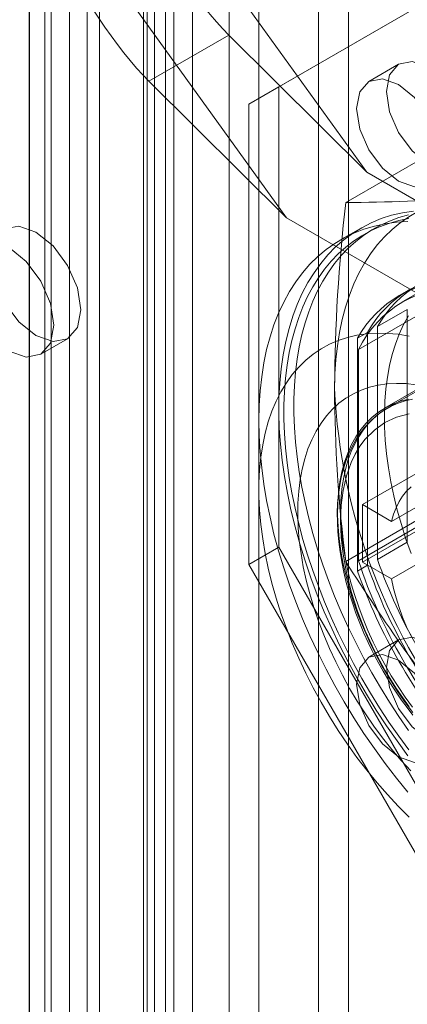
# Model space of a CAD drawing. Units: millimetres. Extents: x 0 to 420, y 0 to 297.
# Drawn here: x 278 to 281, y 216 to 224 of the extents above; entities that cross this region are included whole.
import ezdxf

# ---------------------------------------------------------------- set-up
doc = ezdxf.new("R2010")
doc.units = ezdxf.units.MM

msp = doc.modelspace()

# ---------------------------------------------------------------- linework, layer by layer
at = {"color": 7, "linetype": 'Continuous', "lineweight": 0}
for p, q in [((279.1702, 240.2352), (279.1702, 128.8042)), ((278.9315, 240.0975), (278.9315, 128.6664)), ((278.9974, 128.5746), (278.9974, 240.0056)), ((279.3349, 128.5746), (279.3349, 240.0056)), ((278.9015, 128.4682), (278.9015, 239.8992)), ((277.8871, 239.7714), (277.8871, 127.7759)), ((279.0951, 128.3086), (279.0951, 239.7396)), ((277.8879, 239.6193), (277.8879, 127.505)), ((278.0806, 239.6118), (278.0806, 127.6163)), ((279.6587, 236.6292), (279.6587, 129.4582)), ((280.7193, 129.4582), (280.7193, 236.6292)), ((279.9238, 236.4761), (279.9238, 129.3051)), ((280.4542, 129.3051), (280.4542, 236.4761)), ((278.2445, 235.8128), (278.2445, 128.6418)), ((278.5096, 128.4887), (278.5096, 235.6597)), ((278.0248, 235.5066), (278.0248, 128.3357)), ((278.3998, 235.5066), (278.3998, 128.3357)), ((278.5096, 235.3536), (278.5096, 128.1826)), ((278.2445, 235.2005), (278.2445, 128.0295)), ((278.5096, 226.2485), (280.8828, 222.9597)), ((277.8025, 225.8359), (280.1702, 222.5546)), ((280.1006, 223.718), (281.8684, 224.7389)), ((279.8354, 223.5649), (281.6032, 224.5858)), ((278.9487, 223.7667), (279.6573, 224.1758)), ((279.6573, 224.1758), (280.8828, 222.9597)), ((281.164, 223.9172), (280.8988, 223.7642)), ((280.1702, 222.5546), (278.9487, 223.7667)), ((279.8354, 223.5649), (280.1006, 223.718)), ((280.1006, 219.6353), (280.1006, 223.718)), ((279.8354, 219.4822), (279.8354, 223.5649)), ((280.6945, 222.6921), (281.4689, 223.1392)), ((283.9897, 221.1661), (280.8828, 222.9597)), ((283.2777, 223.0123), (281.2006, 221.8132)), ((282.8848, 222.5866), (280.8077, 221.3875)), ((280.1702, 222.5546), (283.2826, 220.7579)), ((280.8256, 222.4627), (280.6488, 222.3607)), ((280.9453, 222.4596), (280.8569, 222.4086)), ((283.5846, 222.3378), (281.039, 220.8683)), ((283.0251, 222.0005), (281.0629, 220.8677)), ((281.2577, 221.9183), (281.1693, 221.8673)), ((281.2408, 221.7443), (280.9757, 221.5912)), ((281.2408, 219.6802), (281.2408, 221.7443)), ((280.8873, 221.5402), (280.7989, 221.4892)), ((280.8873, 221.5402), (280.8873, 219.4761)), ((280.9757, 221.5912), (280.9757, 219.5272)), ((277.9883, 221.346), (278.2269, 221.4838)), ((280.7989, 221.4892), (280.7989, 219.4251)), ((280.8077, 221.3875), (280.8077, 219.5166)), ((279.9238, 220.7582), (279.9238, 220.1459)), ((280.8077, 219.5166), (282.8848, 220.7157)), ((280.8431, 220.0133), (282.0805, 220.7276)), ((282.3373, 220.5794), (281.0998, 219.865)), ((282.0805, 220.2173), (280.8431, 219.5029)), ((281.0998, 219.3547), (282.3373, 220.0691)), ((280.8431, 220.0133), (281.0998, 219.865)), ((280.8431, 219.5029), (280.8431, 220.0133)), ((280.6945, 219.51), (281.4689, 219.957)), ((279.8354, 219.4822), (280.1006, 219.6353)), ((281.8684, 216.5734), (280.1006, 219.6353)), ((281.2408, 219.6802), (280.9757, 219.5272)), ((281.6032, 216.4204), (279.8354, 219.4822)), ((280.8873, 219.4761), (280.7989, 219.4251)), ((281.0998, 219.3547), (280.8431, 219.5029)), ((281.164, 218.8138), (280.8988, 218.6608))]:
    msp.add_line(p, q, dxfattribs=at)
at = {"color": 7, "linetype": 'Continuous', "lineweight": 0, "flags": 128}
for points in [[(281.7977, 223.2482), (281.7694, 223.1005), (281.6889, 223.0079), (281.5685, 222.9845), (281.4264, 223.0339), (281.2844, 223.1485), (281.1639, 223.311), (281.0835, 223.4965), (281.0552, 223.6769), (281.0835, 223.8246), (281.1639, 223.9172), (281.2844, 223.9406), (281.4264, 223.8912), (281.5685, 223.7766), (281.6889, 223.6141), (281.7694, 223.4286), (281.7977, 223.2482)], [(281.5325, 223.0952), (281.5042, 222.9474), (281.4238, 222.8548), (281.3033, 222.8314), (281.1613, 222.8808), (281.0192, 222.9954), (280.8988, 223.1579), (280.8183, 223.3434), (280.79, 223.5238), (280.8183, 223.6715), (280.8988, 223.7641), (281.0192, 223.7875), (281.1613, 223.7382), (281.3033, 223.6235), (281.4238, 223.4611), (281.5042, 223.2755), (281.5325, 223.0952)], [(280.5956, 221.0439), (280.5983, 221.1735), (280.6064, 221.2997), (280.6199, 221.4221), (280.6387, 221.5406), (280.6629, 221.6548), (280.6923, 221.7645), (280.7268, 221.8695), (280.7665, 221.9695), (280.8112, 222.0643), (280.8609, 222.1536), (280.9153, 222.2373), (280.9744, 222.3152), (281.0381, 222.387), (281.1062, 222.4527), (281.1785, 222.5121), (281.2549, 222.5651), (281.3352, 222.6115), (281.4193, 222.6512), (281.5068, 222.6841), (281.5978, 222.7102), (281.6918, 222.7294), (281.7888, 222.7417)], [(281.2961, 222.6165), (281.1975, 222.6009), (281.1019, 222.5783), (281.0097, 222.5486), (280.9209, 222.512), (280.8358, 222.4685), (280.7547, 222.4183), (280.6775, 222.3613), (280.6046, 222.2979), (280.5362, 222.228), (280.4722, 222.1519), (280.413, 222.0697), (280.3585, 221.9817), (280.3091, 221.8879), (280.2646, 221.7887), (280.2254, 221.6842), (280.1914, 221.5747), (280.1627, 221.4604), (280.1393, 221.3415), (280.1215, 221.2185), (280.1091, 221.0914), (280.1022, 220.9606), (280.1008, 220.8264), (280.1049, 220.6891), (280.1146, 220.549), (280.1297, 220.4064), (280.1503, 220.2616), (280.1763, 220.115), (280.2077, 219.9668), (280.2444, 219.8175), (280.2862, 219.6672), (280.3332, 219.5165), (280.3851, 219.3656), (280.442, 219.2148), (280.5036, 219.0645), (280.5698, 218.915), (280.6405, 218.7667), (280.7156, 218.6198), (280.7948, 218.4748), (280.8779, 218.3319), (280.9649, 218.1915), (281.0554, 218.0538), (281.1493, 217.9192), (281.2464, 217.788)], [(281.2526, 222.5826), (281.1665, 222.558), (281.0832, 222.5274), (281.0031, 222.4908), (280.9262, 222.4484), (280.8527, 222.4001), (280.7828, 222.3461), (280.7165, 222.2866), (280.6541, 222.2215), (280.5956, 222.1511), (280.5411, 222.0754), (280.4908, 221.9947), (280.4448, 221.909), (280.4031, 221.8186), (280.3658, 221.7237), (280.333, 221.6243), (280.3048, 221.5208), (280.2812, 221.4132), (280.2623, 221.3019), (280.248, 221.187), (280.2385, 221.0688), (280.2338, 220.9475), (280.2338, 220.8233), (280.2385, 220.6965), (280.248, 220.5673), (280.2623, 220.436), (280.2812, 220.3028), (280.3048, 220.1681), (280.333, 220.0319), (280.3658, 219.8947), (280.4031, 219.7567), (280.4448, 219.6182), (280.4908, 219.4794), (280.5411, 219.3406), (280.5956, 219.202), (280.6541, 219.0641), (280.7165, 218.9269), (280.7828, 218.7908), (280.8527, 218.6561), (280.9262, 218.523), (281.0031, 218.3918), (281.0832, 218.2627), (281.1665, 218.136), (281.2526, 218.012)], [(281.2466, 222.5239), (281.1444, 222.5172), (281.0451, 222.5035), (280.9487, 222.4826), (280.8556, 222.4547), (280.766, 222.4198), (280.68, 222.378), (280.5978, 222.3294), (280.5196, 222.2741), (280.4457, 222.2123), (280.3761, 222.144), (280.311, 222.0695), (280.2505, 221.9888), (280.1949, 221.9022), (280.1442, 221.8098), (280.0985, 221.7119), (280.0579, 221.6087), (280.0226, 221.5005), (279.9926, 221.3873), (279.9679, 221.2696), (279.9486, 221.1476), (279.9349, 221.0215), (279.9266, 220.8916), (279.9238, 220.7582)], [(281.2531, 222.5501), (281.1642, 222.5315), (281.0781, 222.507), (280.9948, 222.4764), (280.9147, 222.4398), (280.8378, 222.3973), (280.7643, 222.3491), (280.6944, 222.2951), (280.6282, 222.2355), (280.5657, 222.1705), (280.5072, 222.1), (280.4528, 222.0244), (280.4025, 221.9437), (280.3564, 221.858), (280.3147, 221.7676), (280.2774, 221.6727), (280.2446, 221.5733), (280.2164, 221.4698), (280.1928, 221.3622), (280.1739, 221.2509), (280.1597, 221.136), (280.1502, 221.0178), (280.1454, 220.8965), (280.1454, 220.7723), (280.1502, 220.6455), (280.1597, 220.5163), (280.1739, 220.385), (280.1928, 220.2518), (280.2164, 220.117), (280.2446, 219.9809), (280.2774, 219.8437), (280.3147, 219.7057), (280.3564, 219.5671), (280.4025, 219.4283), (280.4528, 219.2895), (280.5072, 219.151), (280.5657, 219.013), (280.6282, 218.8759), (280.6944, 218.7398), (280.7643, 218.6051), (280.8378, 218.472), (280.9147, 218.3408), (280.9948, 218.2117), (281.0781, 218.085), (281.1642, 217.9609), (281.2531, 217.8398)], [(278.3435, 221.7413), (278.3132, 221.9346), (278.227, 222.1333), (278.0979, 222.3074), (277.9457, 222.4302), (277.7935, 222.4831), (277.6645, 222.4581), (277.5782, 222.3588), (277.548, 222.2005), (277.5782, 222.0073), (277.6645, 221.8085), (277.7935, 221.6344), (277.9457, 221.5116), (278.0979, 221.4587), (278.227, 221.4838), (278.3132, 221.583), (278.3435, 221.7413)], [(278.1048, 221.6035), (278.0745, 221.7968), (277.9883, 221.9956), (277.8593, 222.1696), (277.7071, 222.2925), (277.5548, 222.3454), (277.4258, 222.3203), (277.3396, 222.2211), (277.3093, 222.0628), (277.3396, 221.8695), (277.4258, 221.6707), (277.5548, 221.4967), (277.7071, 221.3738), (277.8593, 221.3209), (277.9883, 221.346), (278.0745, 221.4452), (278.1048, 221.6035)], [(281.2738, 219.5797), (281.2286, 219.7079), (281.1879, 219.8361), (281.152, 219.9637), (281.1208, 220.0906), (281.0945, 220.2164), (281.0731, 220.3408), (281.0567, 220.4634), (281.0453, 220.5839), (281.039, 220.702), (281.0377, 220.8174), (281.0415, 220.9298), (281.0504, 221.0389), (281.0643, 221.1445), (281.0832, 221.2461), (281.107, 221.3437), (281.1358, 221.4369), (281.1694, 221.5254), (281.2077, 221.6092), (281.2506, 221.6878)], [(281.2576, 221.5078), (281.1603, 221.5234), (281.0649, 221.532), (280.9718, 221.5335), (280.8812, 221.5278), (280.7934, 221.5151), (280.7087, 221.4953), (280.6273, 221.4685), (280.5494, 221.4347), (280.4752, 221.3941), (280.405, 221.3468), (280.3389, 221.2929), (280.2772, 221.2326), (280.2199, 221.166), (280.1674, 221.0934), (280.1196, 221.0148), (280.0768, 220.9307), (280.0391, 220.8411), (280.0066, 220.7464), (279.9794, 220.6467), (279.9575, 220.5425), (279.941, 220.434), (279.93, 220.3215), (279.9245, 220.2053), (279.9245, 220.0857), (279.93, 219.9632), (279.941, 219.8379), (279.9575, 219.7104), (279.9794, 219.5809), (280.0066, 219.4498), (280.0391, 219.3176), (280.0768, 219.1845), (280.1196, 219.0509), (280.1674, 218.9173), (280.2199, 218.7839), (280.2772, 218.6512), (280.3389, 218.5196), (280.405, 218.3895), (280.4752, 218.2611), (280.5494, 218.1349), (280.6273, 218.0111), (280.7087, 217.8903), (280.7934, 217.7727), (280.8812, 217.6586), (280.9718, 217.5484), (281.0649, 217.4424), (281.1603, 217.3408), (281.2576, 217.244)], [(281.2725, 217.6529), (281.1864, 217.7459), (281.1026, 217.8434), (281.0215, 217.9449), (280.9433, 218.0501), (280.8683, 218.1587), (280.7967, 218.2703), (280.7289, 218.3845), (280.6649, 218.5008), (280.6051, 218.619), (280.5497, 218.7386), (280.4988, 218.8591), (280.4526, 218.9802), (280.4114, 219.1015), (280.3751, 219.2225), (280.344, 219.3428), (280.3181, 219.462), (280.2976, 219.5797), (280.2825, 219.6955), (280.2729, 219.8089), (280.2687, 219.9197), (280.2701, 220.0273), (280.277, 220.1315), (280.2894, 220.2319), (280.3072, 220.3281), (280.3304, 220.4198), (280.3589, 220.5067), (280.3926, 220.5885), (280.4314, 220.6649), (280.4751, 220.7357), (280.5237, 220.8005), (280.5769, 220.8592), (280.6345, 220.9116), (280.6964, 220.9574), (280.7623, 220.9966), (280.8321, 221.029), (280.9054, 221.0545), (280.982, 221.073), (281.0617, 221.0844), (281.1442, 221.0887), (281.2291, 221.0859), (281.3163, 221.076)], [(281.2894, 218.1693), (281.2159, 218.2687), (281.1456, 218.3714), (281.0788, 218.477), (281.0157, 218.5851), (280.9566, 218.6953), (280.9017, 218.8072), (280.8513, 218.9203), (280.8054, 219.0342), (280.7644, 219.1485), (280.7283, 219.2626), (280.6973, 219.3763), (280.6716, 219.4889), (280.6511, 219.6002), (280.636, 219.7096), (280.6264, 219.8168), (280.6223, 219.9212), (280.6237, 220.0226), (280.6305, 220.1206), (280.6429, 220.2147), (280.6606, 220.3045), (280.6838, 220.3898), (280.7122, 220.4703), (280.7457, 220.5455), (280.7843, 220.6152), (280.8278, 220.6791), (280.8759, 220.7371), (280.9286, 220.7888), (280.9856, 220.8341), (281.0468, 220.8727), (281.1117, 220.9046), (281.1803, 220.9296), (281.2522, 220.9477)], [(281.2876, 218.2173), (281.2219, 218.3081), (281.1589, 218.4015), (281.0988, 218.4972), (281.0418, 218.595), (280.9881, 218.6945), (280.9378, 218.7955), (280.8911, 218.8975), (280.8482, 219.0003), (280.8092, 219.1035), (280.7742, 219.2069), (280.7433, 219.31), (280.7166, 219.4125), (280.6943, 219.5142), (280.6763, 219.6146), (280.6628, 219.7135), (280.6537, 219.8106), (280.6492, 219.9055), (280.6492, 219.9979), (280.6537, 220.0876), (280.6628, 220.1742), (280.6763, 220.2575), (280.6943, 220.3372), (280.7166, 220.413), (280.7433, 220.4848), (280.7742, 220.5522), (280.8092, 220.6151), (280.8482, 220.6732), (280.8911, 220.7265), (280.9378, 220.7746), (280.9881, 220.8175), (281.0418, 220.855), (281.0988, 220.887), (281.1589, 220.9134), (281.2219, 220.934), (281.2876, 220.949)], [(281.0644, 220.8685), (281.0124, 220.8357), (280.9599, 220.7958), (280.91, 220.7505), (280.8631, 220.6997), (280.8194, 220.6432), (280.7833, 220.5879), (280.7505, 220.5288), (280.7213, 220.4661), (280.6956, 220.3999), (280.6735, 220.3304), (280.6552, 220.2579), (280.6406, 220.1825), (280.6298, 220.1046), (280.6228, 220.0243), (280.6196, 219.9418), (280.6201, 219.8574), (280.6243, 219.7713), (280.6322, 219.6838), (280.6438, 219.595), (280.6589, 219.5052), (280.6775, 219.4147), (280.6996, 219.3237), (280.725, 219.2325), (280.7535, 219.1415), (280.7851, 219.051), (280.8194, 218.9616), (280.856, 218.8742), (280.8936, 218.791), (280.93, 218.7159), (280.9569, 218.6631), (280.9879, 218.6051), (281.0261, 218.5371)], [(279.9238, 220.7582), (279.9266, 220.6216), (279.9349, 220.4822), (279.9486, 220.3402), (279.9679, 220.1959), (279.9926, 220.0497), (280.0226, 219.9019), (280.0579, 219.7528), (280.0985, 219.6028), (280.1442, 219.4522), (280.1949, 219.3012), (280.2505, 219.1504), (280.311, 218.9999), (280.3761, 218.8502), (280.4457, 218.7016), (280.5196, 218.5543), (280.5978, 218.4088), (280.68, 218.2654), (280.766, 218.1243), (280.8556, 217.9859), (280.9487, 217.8505), (281.0451, 217.7184), (281.1444, 217.5899), (281.2466, 217.4653)], [(281.2569, 218.2206), (281.145, 218.3796), (281.0421, 218.5462), (280.9493, 218.7186), (280.8676, 218.895), (280.7992, 219.0698), (280.7429, 219.2448), (280.7009, 219.4115), (280.671, 219.5751), (280.6542, 219.7254), (280.6486, 219.8704), (280.6542, 220.0089), (280.671, 220.1397), (280.7009, 220.2689), (280.7429, 220.387), (280.7791, 220.462), (280.8207, 220.5307), (280.8676, 220.5929), (280.9493, 220.675), (281.0421, 220.7402), (281.1451, 220.788), (281.2569, 220.8177)], [(281.0998, 219.865), (281.118, 219.9278), (281.1406, 219.9863), (281.1677, 220.0402), (281.199, 220.0892), (281.2343, 220.1331), (281.2736, 220.1716)], [(281.2736, 218.8475), (281.2343, 218.9314), (281.199, 219.0161), (281.1677, 219.1013), (281.1406, 219.1864), (281.118, 219.271), (281.0998, 219.3547)], [(281.7977, 218.1449), (281.7694, 217.9971), (281.6889, 217.9045), (281.5685, 217.8811), (281.4264, 217.9305), (281.2844, 218.0451), (281.1639, 218.2076), (281.0835, 218.3931), (281.0552, 218.5735), (281.0835, 218.7212), (281.1639, 218.8138), (281.2844, 218.8372), (281.4264, 218.7879), (281.5685, 218.6732), (281.6889, 218.5108), (281.7694, 218.3252), (281.7977, 218.1449)], [(281.5325, 217.9918), (281.5042, 217.8441), (281.4238, 217.7514), (281.3033, 217.728), (281.1613, 217.7774), (281.0192, 217.8921), (280.8988, 218.0545), (280.8183, 218.24), (280.79, 218.4204), (280.8183, 218.5681), (280.8988, 218.6608), (281.0192, 218.6842), (281.1613, 218.6348), (281.3033, 218.5201), (281.4238, 218.3577), (281.5042, 218.1722), (281.5325, 217.9918)], [(281.0261, 218.5371), (281.083, 218.4422), (281.1068, 218.4046), (281.1472, 218.3429), (281.1904, 218.2801), (281.2381, 218.2142), (281.2893, 218.1472)]]:
    msp.add_lwpolyline(points, dxfattribs=at)
at = {"color": 7, "linetype": 'Continuous', "lineweight": 0}
for centre, radius, start, end in [((295.7992, 220.9585), 15.2038, 173.4525, 179.67793), ((280.694, 234.8026), 12.1105, 270.00223, 275.18663), ((281.8425, 221.1094), 0.9918, 89.07653, 150.93423), ((281.6665, 221.0062), 0.993, 89.11693, 150.89383), ((281.7548, 221.0572), 0.993, 89.11693, 150.89383), ((281.6933, 220.9597), 0.9835, 85.79427, 154.21649), ((285.7638, 221.2799), 5.1736, 182.61434, 219.79702), ((292.8625, 221.0649), 12.2669, 180.09765, 187.28204), ((285.4815, 221.1092), 4.7755, 199.34613, 220.65387), ((294.8444, 228.396), 16.7087, 212.12834, 218.61426), ((285.2223, 220.9595), 4.6444, 198.10018, 221.89982), ((285.3911, 221.057), 4.7732, 199.3409, 220.6591), ((285.3027, 221.0059), 4.7732, 199.3409, 220.6591)]:
    msp.add_arc(centre, radius, start, end, dxfattribs=at)
for centre in [(279.3902, 224.8382), (278.6817, 224.4291)]:
    msp.add_ellipse(centre, major_axis=(-0.5591, 0.8318), ratio=0.205786, start_param=0.771426, end_param=2.342222, dxfattribs=at)

doc.saveas('drawing.dxf')
